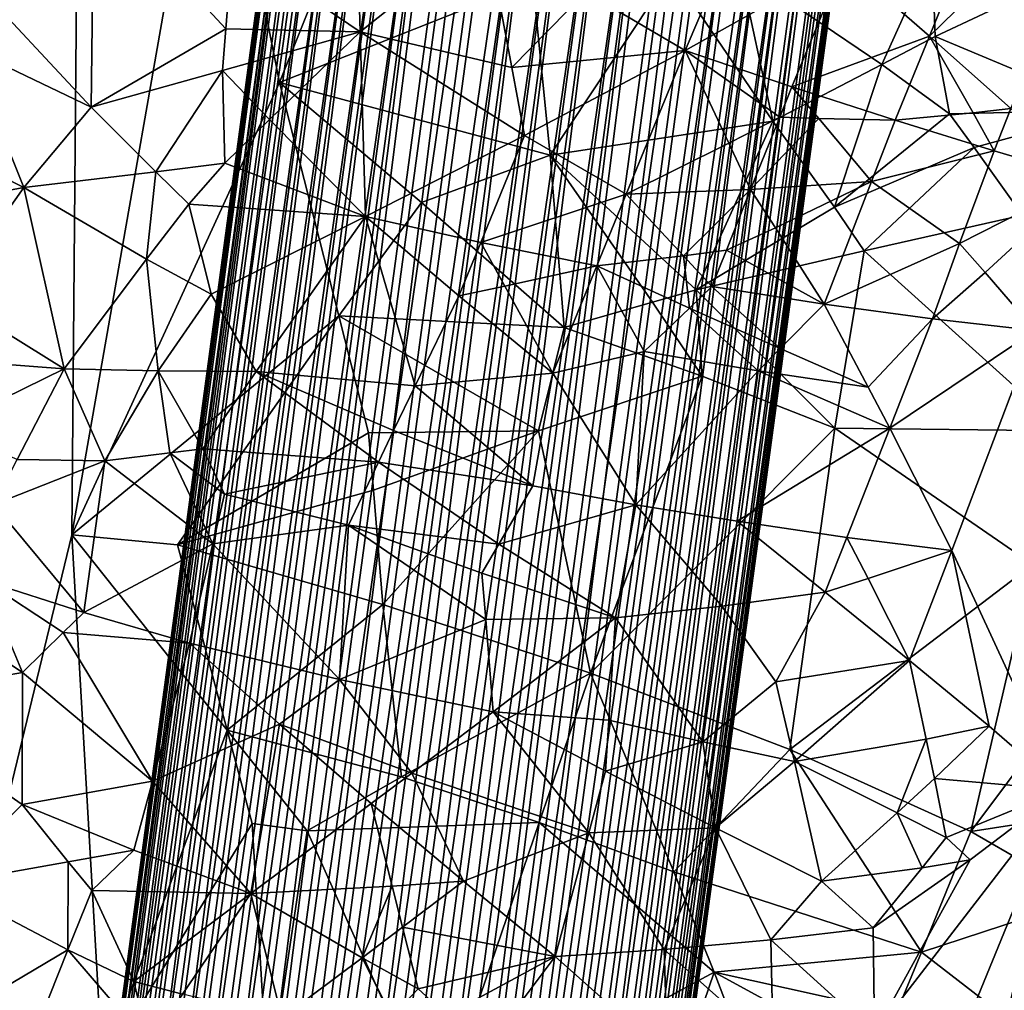
# Model space of a CAD drawing. Extents: x -293 to 293, y 0 to 819.
# Drawn here: x -158 to -138, y 310 to 330 of the extents above; entities that cross this region are included whole.
import ezdxf

# ---------------------------------------------------------------- set-up
doc = ezdxf.new("R2010")
doc.units = 0
doc.header["$MEASUREMENT"] = 0

msp = doc.modelspace()

# ---------------------------------------------------------------- linework, layer by layer
for points in [[(-171.512817, 239.831528, -400.081573), (-156.532394, 379.970886, -375.457001), (-199.436981, 5, -438.722504)], [(-172.969681, 240.772324, -398.405945), (-199.436981, 5, -438.722504), (-156.532394, 379.970886, -375.457001)], [(-172.969681, 240.772324, -398.405945), (-156.532394, 379.970886, -375.457001), (-168.010239, 289.047028, -389.618439)], [(-171.512817, 239.831528, -400.081573), (-164.801453, 287.155731, -393.128632), (-156.532394, 379.970886, -375.457001)], [(-163.957886, 332.36615, -381.164734), (-168.010239, 289.047028, -389.618439), (-156.532394, 379.970886, -375.457001)], [(-156.935333, 349.625244, -383.125641), (-156.532394, 379.970886, -375.457001), (-164.801453, 287.155731, -393.128632)], [(-147.436539, 229.466492, -375.898102), (-183.203369, 5, -422.389557), (-127.604065, 361.21936, -347.35675)], [(-148.68512, 229.539093, -374.580414), (-127.604065, 361.21936, -347.35675), (-183.203369, 5, -422.389557)], [(-148.68512, 229.539093, -374.580414), (-142.068695, 275.972168, -364.234253), (-127.604065, 361.21936, -347.35675)], [(-147.436539, 229.466492, -375.898102), (-127.604065, 361.21936, -347.35675), (-139.409195, 275.845947, -367.085419)], [(-136.719711, 313.83905, -355.787476), (-127.604065, 361.21936, -347.35675), (-142.068695, 275.972168, -364.234253)], [(-131.356567, 317.518707, -360.595154), (-139.409195, 275.845947, -367.085419), (-127.604065, 361.21936, -347.35675)], [(-149.664612, 351.974396, -367.889252), (-160.394257, 275.03183, -381.775665), (-160.049698, 275.114532, -382.457581)], [(-149.664612, 351.974396, -367.889252), (-150.009171, 351.891693, -367.207336), (-160.394257, 275.03183, -381.775665)], [(-149.664612, 351.974396, -367.889252), (-160.049698, 275.114532, -382.457581), (-159.6194, 275.176514, -383.091278)], [(-149.234314, 352.036377, -368.52298), (-159.6194, 275.176514, -383.091278), (-159.110733, 275.216705, -383.665924)], [(-149.234314, 352.036377, -368.52298), (-149.664612, 351.974396, -367.889252), (-159.6194, 275.176514, -383.091278)], [(-148.725647, 352.076569, -369.097595), (-149.234314, 352.036377, -368.52298), (-159.110733, 275.216705, -383.665924)], [(-148.725647, 352.076569, -369.097595), (-159.110733, 275.216705, -383.665924), (-158.53241, 275.234436, -384.171692)], [(-148.147308, 352.094269, -369.603363), (-148.725647, 352.076569, -369.097595), (-158.53241, 275.234436, -384.171692)], [(-148.147308, 352.094269, -369.603363), (-158.53241, 275.234436, -384.171692), (-157.894287, 275.22937, -384.599884)], [(-147.509201, 352.089233, -370.031555), (-148.147308, 352.094269, -369.603363), (-157.894287, 275.22937, -384.599884)], [(-147.509201, 352.089233, -370.031555), (-157.894287, 275.22937, -384.599884), (-157.207321, 275.20163, -384.943207)], [(-146.822235, 352.061462, -370.374908), (-147.509201, 352.089233, -370.031555), (-157.207321, 275.20163, -384.943207)], [(-146.09816, 352.011505, -370.627502), (-146.822235, 352.061462, -370.374908), (-157.207321, 275.20163, -384.943207)], [(-146.09816, 352.011505, -370.627502), (-157.207321, 275.20163, -384.943207), (-156.483261, 275.151672, -385.195801)], [(-145.34938, 351.940216, -370.785004), (-146.09816, 352.011505, -370.627502), (-156.483261, 275.151672, -385.195801)], [(-145.34938, 351.940216, -370.785004), (-156.483261, 275.151672, -385.195801), (-155.734482, 275.080353, -385.353333)], [(-145.34938, 351.940216, -370.785004), (-155.734482, 275.080353, -385.353333), (-154.973801, 274.988892, -385.413086)], [(-144.588699, 351.848755, -370.844757), (-145.34938, 351.940216, -370.785004), (-154.973801, 274.988892, -385.413086)], [(-150.2621, 351.789673, -366.488892), (-160.647186, 274.92984, -381.05719), (-160.394257, 275.03183, -381.775665)], [(-150.2621, 351.789673, -366.488892), (-150.419067, 351.670105, -365.746155), (-160.647186, 274.92984, -381.05719)], [(-150.009171, 351.891693, -367.207336), (-150.2621, 351.789673, -366.488892), (-160.394257, 275.03183, -381.775665)], [(-144.588699, 351.848755, -370.844757), (-154.973801, 274.988892, -385.413086), (-154.214233, 274.878876, -385.374054)], [(-143.829132, 351.738708, -370.805725), (-144.588699, 351.848755, -370.844757), (-154.214233, 274.878876, -385.374054)], [(-143.829132, 351.738708, -370.805725), (-154.214233, 274.878876, -385.374054), (-153.468765, 274.752136, -385.236908)], [(-143.083679, 351.612, -370.668579), (-143.829132, 351.738708, -370.805725), (-153.468765, 274.752136, -385.236908)], [(-150.477386, 351.535034, -364.991882), (-160.862488, 274.675171, -379.560211), (-160.804153, 274.810272, -380.314484)], [(-150.477386, 351.535034, -364.991882), (-150.436066, 351.386749, -364.238983), (-160.862488, 274.675171, -379.560211)], [(-150.419067, 351.670105, -365.746155), (-160.804153, 274.810272, -380.314484), (-160.647186, 274.92984, -381.05719)], [(-150.419067, 351.670105, -365.746155), (-150.477386, 351.535034, -364.991882), (-160.804153, 274.810272, -380.314484)], [(-143.083679, 351.612, -370.668579), (-153.468765, 274.752136, -385.236908), (-152.750183, 274.610901, -385.003998)], [(-142.365082, 351.470764, -370.435669), (-143.083679, 351.612, -370.668579), (-152.750183, 274.610901, -385.003998)], [(-150.436066, 351.386749, -364.238983), (-160.821167, 274.526886, -378.807281), (-160.862488, 274.675171, -379.560211)], [(-150.436066, 351.386749, -364.238983), (-150.295822, 351.227783, -363.500305), (-160.821167, 274.526886, -378.807281)], [(-141.685654, 351.317413, -370.110962), (-142.365082, 351.470764, -370.435669), (-152.750183, 274.610901, -385.003998)], [(-141.685654, 351.317413, -370.110962), (-152.750183, 274.610901, -385.003998), (-152.070755, 274.45755, -384.679291)], [(-141.057022, 351.154572, -369.700043), (-141.685654, 351.317413, -370.110962), (-152.070755, 274.45755, -384.679291)], [(-150.295822, 351.227783, -363.500305), (-160.680908, 274.36792, -378.068634), (-160.821167, 274.526886, -378.807281)], [(-150.295822, 351.227783, -363.500305), (-160.444122, 274.201019, -377.356842), (-160.680908, 274.36792, -378.068634)], [(-150.295822, 351.227783, -363.500305), (-150.059036, 351.060883, -362.788513), (-160.444122, 274.201019, -377.356842)], [(-141.057022, 351.154572, -369.700043), (-152.070755, 274.45755, -384.679291), (-151.442108, 274.294739, -384.268341)], [(-140.489914, 350.985046, -369.2099), (-141.057022, 351.154572, -369.700043), (-151.442108, 274.294739, -384.268341)], [(-150.059036, 351.060883, -362.788513), (-160.114853, 274.029022, -376.684113), (-160.444122, 274.201019, -377.356842)], [(-150.059036, 351.060883, -362.788513), (-149.729752, 350.888855, -362.115784), (-160.114853, 274.029022, -376.684113)], [(-140.489914, 350.985046, -369.2099), (-151.442108, 274.294739, -384.268341), (-150.875015, 274.125214, -383.778229)], [(-140.489914, 350.985046, -369.2099), (-150.875015, 274.125214, -383.778229), (-150.37915, 273.951874, -383.217285)], [(-139.994064, 350.811737, -368.648956), (-140.489914, 350.985046, -369.2099), (-150.37915, 273.951874, -383.217285)], [(-149.729752, 350.888855, -362.115784), (-149.313629, 350.714722, -361.493622), (-160.114853, 274.029022, -376.684113)], [(-149.313629, 350.714722, -361.493622), (-159.69873, 273.854858, -376.061951), (-160.114853, 274.029022, -376.684113)], [(-149.313629, 350.714722, -361.493622), (-148.81778, 350.541382, -360.932678), (-159.69873, 273.854858, -376.061951)], [(-139.994064, 350.811737, -368.648956), (-150.37915, 273.951874, -383.217285), (-149.963028, 273.77771, -382.595123)], [(-139.577942, 350.637573, -368.026794), (-139.994064, 350.811737, -368.648956), (-149.963028, 273.77771, -382.595123)], [(-148.81778, 350.541382, -360.932678), (-159.202866, 273.681549, -375.501007), (-159.69873, 273.854858, -376.061951)], [(-148.81778, 350.541382, -360.932678), (-148.250687, 350.371857, -360.442535), (-159.202866, 273.681549, -375.501007)], [(-139.577942, 350.637573, -368.026794), (-149.963028, 273.77771, -382.595123), (-149.633759, 273.605713, -381.922394)], [(-139.248672, 350.465576, -367.354065), (-139.577942, 350.637573, -368.026794), (-149.633759, 273.605713, -381.922394)], [(-148.250687, 350.371857, -360.442535), (-158.635773, 273.512024, -375.010864), (-159.202866, 273.681549, -375.501007)], [(-148.250687, 350.371857, -360.442535), (-147.62204, 350.209045, -360.031616), (-158.635773, 273.512024, -375.010864)], [(-139.011871, 350.298676, -366.642273), (-139.248672, 350.465576, -367.354065), (-149.633759, 273.605713, -381.922394)], [(-139.011871, 350.298676, -366.642273), (-149.633759, 273.605713, -381.922394), (-149.396973, 273.438812, -381.210602)], [(-138.871628, 350.139709, -365.903595), (-139.011871, 350.298676, -366.642273), (-149.396973, 273.438812, -381.210602)], [(-147.62204, 350.209045, -360.031616), (-158.007126, 273.349182, -374.599945), (-158.635773, 273.512024, -375.010864)], [(-147.62204, 350.209045, -360.031616), (-157.327698, 273.195831, -374.275238), (-158.007126, 273.349182, -374.599945)], [(-147.62204, 350.209045, -360.031616), (-146.942612, 350.055695, -359.706909), (-157.327698, 273.195831, -374.275238)], [(-138.871628, 350.139709, -365.903595), (-149.396973, 273.438812, -381.210602), (-149.256714, 273.279846, -380.471924)], [(-138.871628, 350.139709, -365.903595), (-149.256714, 273.279846, -380.471924), (-149.215393, 273.131561, -379.719025)], [(-138.830307, 349.991425, -365.150696), (-138.871628, 350.139709, -365.903595), (-149.215393, 273.131561, -379.719025)], [(-146.942612, 350.055695, -359.706909), (-156.609116, 273.054596, -374.042297), (-157.327698, 273.195831, -374.275238)], [(-146.942612, 350.055695, -359.706909), (-146.224014, 349.914459, -359.473999), (-156.609116, 273.054596, -374.042297)], [(-146.224014, 349.914459, -359.473999), (-145.478561, 349.78772, -359.336853), (-156.609116, 273.054596, -374.042297)], [(-138.830307, 349.991425, -365.150696), (-149.215393, 273.131561, -379.719025), (-149.273727, 272.99646, -378.964752)], [(-138.888626, 349.856323, -364.396423), (-138.830307, 349.991425, -365.150696), (-149.273727, 272.99646, -378.964752)], [(-145.478561, 349.78772, -359.336853), (-155.863663, 272.927887, -373.905151), (-156.609116, 273.054596, -374.042297)], [(-145.478561, 349.78772, -359.336853), (-144.718994, 349.677704, -359.297821), (-155.863663, 272.927887, -373.905151)], [(-138.888626, 349.856323, -364.396423), (-149.273727, 272.99646, -378.964752), (-149.430695, 272.876892, -378.222015)], [(-139.045593, 349.736755, -363.653717), (-138.888626, 349.856323, -364.396423), (-149.430695, 272.876892, -378.222015)], [(-139.298523, 349.634735, -362.935242), (-139.045593, 349.736755, -363.653717), (-149.430695, 272.876892, -378.222015)], [(-156.935333, 349.625244, -383.125641), (-164.801453, 287.155731, -393.128632), (-162.356033, 297.831573, -392.151031)], [(-156.935333, 349.625244, -383.125641), (-162.356033, 297.831573, -392.151031), (-157.196335, 319.109619, -389.998871)], [(-154.312454, 335.577209, -387.660461), (-156.935333, 349.625244, -383.125641), (-157.196335, 319.109619, -389.998871)], [(-144.718994, 349.677704, -359.297821), (-155.104095, 272.817841, -373.866119), (-155.863663, 272.927887, -373.905151)], [(-144.718994, 349.677704, -359.297821), (-143.958313, 349.586243, -359.357574), (-155.104095, 272.817841, -373.866119)], [(-143.958313, 349.586243, -359.357574), (-154.343399, 272.726379, -373.925903), (-155.104095, 272.817841, -373.866119)], [(-143.958313, 349.586243, -359.357574), (-143.209534, 349.514923, -359.515106), (-154.343399, 272.726379, -373.925903)], [(-143.209534, 349.514923, -359.515106), (-153.59462, 272.65506, -374.083405), (-154.343399, 272.726379, -373.925903)], [(-143.209534, 349.514923, -359.515106), (-152.87056, 272.605103, -374.335999), (-153.59462, 272.65506, -374.083405)], [(-143.209534, 349.514923, -359.515106), (-142.485458, 349.464966, -359.76767), (-152.87056, 272.605103, -374.335999)], [(-140.07338, 349.490082, -361.619629), (-150.458481, 272.630219, -376.187927), (-150.967148, 272.590027, -375.613281)], [(-140.582047, 349.44989, -361.044983), (-140.07338, 349.490082, -361.619629), (-150.967148, 272.590027, -375.613281)], [(-140.07338, 349.490082, -361.619629), (-150.028183, 272.6922, -376.821625), (-150.458481, 272.630219, -376.187927)], [(-139.643082, 349.552063, -362.253326), (-149.683624, 272.774902, -377.50354), (-150.028183, 272.6922, -376.821625)], [(-140.07338, 349.490082, -361.619629), (-139.643082, 349.552063, -362.253326), (-150.028183, 272.6922, -376.821625)], [(-139.298523, 349.634735, -362.935242), (-149.430695, 272.876892, -378.222015), (-149.683624, 272.774902, -377.50354)], [(-139.643082, 349.552063, -362.253326), (-139.298523, 349.634735, -362.935242), (-149.683624, 272.774902, -377.50354)], [(-142.485458, 349.464966, -359.76767), (-152.183594, 272.577362, -374.679321), (-152.87056, 272.605103, -374.335999)], [(-142.485458, 349.464966, -359.76767), (-141.798492, 349.437225, -360.111023), (-152.183594, 272.577362, -374.679321)], [(-141.798492, 349.437225, -360.111023), (-141.160385, 349.432159, -360.539215), (-152.183594, 272.577362, -374.679321)], [(-141.160385, 349.432159, -360.539215), (-151.545471, 272.572327, -375.107544), (-152.183594, 272.577362, -374.679321)], [(-140.582047, 349.44989, -361.044983), (-150.967148, 272.590027, -375.613281), (-151.545471, 272.572327, -375.107544)], [(-141.160385, 349.432159, -360.539215), (-140.582047, 349.44989, -361.044983), (-151.545471, 272.572327, -375.107544)], [(-154.312454, 335.577209, -387.660461), (-157.196335, 319.109619, -389.998871), (-152.905014, 328.462402, -389.517334)], [(-151.661224, 331.575104, -389.201782), (-154.312454, 335.577209, -387.660461), (-152.905014, 328.462402, -389.517334)], [(-141.237259, 330.967255, -348.484375), (-138.058594, 332.907288, -349.115326), (-139.469589, 329.423553, -349.489746)], [(-139.469589, 329.423553, -349.489746), (-138.058594, 332.907288, -349.115326), (-135.998093, 332.81076, -350.224426)], [(-137.785873, 327.927032, -350.684174), (-139.469589, 329.423553, -349.489746), (-135.998093, 332.81076, -350.224426)], [(-156.745255, 332.515991, -350.063812), (-156.797226, 327.955811, -350.774811), (-159.35907, 330.705811, -352.000458)], [(-154.016479, 329.575348, -349.290497), (-156.797226, 327.955811, -350.774811), (-156.745255, 332.515991, -350.063812)], [(-154.016479, 329.575348, -349.290497), (-156.745255, 332.515991, -350.063812), (-153.879364, 331.305695, -348.944061)], [(-146.570297, 330.336487, -347.873688), (-143.244675, 332.11441, -347.75412), (-144.519043, 329.12323, -348.286255)], [(-143.244675, 332.11441, -347.75412), (-141.237259, 330.967255, -348.484375), (-144.519043, 329.12323, -348.286255)], [(-151.661224, 331.575104, -389.201782), (-152.905014, 328.462402, -389.517334), (-147.665741, 330.544647, -389.755066)], [(-151.293442, 331.424805, -348.156464), (-148.630997, 331.594879, -347.692322), (-151.237228, 329.513367, -348.506775)], [(-151.237228, 329.513367, -348.506775), (-148.630997, 331.594879, -347.692322), (-148.101028, 328.775116, -348.242218)], [(-146.570297, 330.336487, -347.873688), (-148.101028, 328.775116, -348.242218), (-148.630997, 331.594879, -347.692322)], [(-151.293442, 331.424805, -348.156464), (-151.237228, 329.513367, -348.506775), (-153.879364, 331.305695, -348.944061)], [(-154.016479, 329.575348, -349.290497), (-153.879364, 331.305695, -348.944061), (-151.237228, 329.513367, -348.506775)], [(-142.316467, 328.376282, -348.865387), (-144.519043, 329.12323, -348.286255), (-141.237259, 330.967255, -348.484375)], [(-139.414597, 331.142365, -387.92218), (-143.389343, 330.826813, -389.238403), (-140.452301, 328.837769, -388.586548)], [(-142.316467, 328.376282, -348.865387), (-141.237259, 330.967255, -348.484375), (-139.469589, 329.423553, -349.489746)], [(-139.414597, 331.142365, -387.92218), (-140.452301, 328.837769, -388.586548), (-139.351944, 329.413147, -388.063934)], [(-136.353516, 330.824066, -386.309021), (-139.414597, 331.142365, -387.92218), (-139.351944, 329.413147, -388.063934)], [(-143.389343, 330.826813, -389.238403), (-144.80397, 330.749207, -389.505127), (-142.706467, 327.663666, -389.47049)], [(-140.452301, 328.837769, -388.586548), (-143.389343, 330.826813, -389.238403), (-142.706467, 327.663666, -389.47049)], [(-136.353516, 330.824066, -386.309021), (-139.351944, 329.413147, -388.063934), (-135.711365, 327.892822, -386.044037)], [(-159.35907, 330.705811, -352.000458), (-156.797226, 327.955811, -350.774811), (-159.351852, 329.169861, -352.18869)], [(-144.80397, 330.749207, -389.505127), (-147.665741, 330.544647, -389.755066), (-147.307068, 326.961212, -390.306091)], [(-144.80397, 330.749207, -389.505127), (-147.307068, 326.961212, -390.306091), (-142.706467, 327.663666, -389.47049)], [(-147.665741, 330.544647, -389.755066), (-152.905014, 328.462402, -389.517334), (-147.307068, 326.961212, -390.306091)], [(-146.570297, 330.336487, -347.873688), (-144.519043, 329.12323, -348.286255), (-148.101028, 328.775116, -348.242218)], [(-154.016479, 329.575348, -349.290497), (-154.085144, 328.710236, -349.463898), (-156.797226, 327.955811, -350.774811)], [(-154.016479, 329.575348, -349.290497), (-151.237228, 329.513367, -348.506775), (-154.085144, 328.710236, -349.463898)], [(-154.085144, 328.710236, -349.463898), (-151.237228, 329.513367, -348.506775), (-153.112976, 327.695038, -349.322418)], [(-153.112976, 327.695038, -349.322418), (-151.237228, 329.513367, -348.506775), (-151.126816, 325.693451, -349.221405)], [(-151.237228, 329.513367, -348.506775), (-147.837753, 327.368225, -348.531647), (-151.126816, 325.693451, -349.221405)], [(-151.237228, 329.513367, -348.506775), (-148.101028, 328.775116, -348.242218), (-147.837753, 327.368225, -348.531647)], [(-142.316467, 328.376282, -348.865387), (-139.469589, 329.423553, -349.489746), (-140.178085, 327.685303, -349.693848)], [(-139.351944, 329.413147, -388.063934), (-140.452301, 328.837769, -388.586548), (-139.05687, 327.818024, -388.0755)], [(-138.569183, 327.838501, -350.322235), (-140.178085, 327.685303, -349.693848), (-139.469589, 329.423553, -349.489746)], [(-138.569183, 327.838501, -350.322235), (-139.469589, 329.423553, -349.489746), (-137.785873, 327.927032, -350.684174)], [(-139.351944, 329.413147, -388.063934), (-139.05687, 327.818024, -388.0755), (-135.711365, 327.892822, -386.044037)], [(-160.627792, 327.522583, -353.380524), (-159.351852, 329.169861, -352.18869), (-158.18959, 326.293152, -351.802399)], [(-159.351852, 329.169861, -352.18869), (-156.797226, 327.955811, -350.774811), (-158.18959, 326.293152, -351.802399)], [(-148.101028, 328.775116, -348.242218), (-144.519043, 329.12323, -348.286255), (-147.837753, 327.368225, -348.531647)], [(-147.837753, 327.368225, -348.531647), (-144.519043, 329.12323, -348.286255), (-145.738327, 326.156494, -348.854065)], [(-143.615875, 327.206268, -348.882263), (-145.738327, 326.156494, -348.854065), (-144.519043, 329.12323, -348.286255)], [(-143.615875, 327.206268, -348.882263), (-144.519043, 329.12323, -348.286255), (-142.563599, 327.745514, -348.965851)], [(-142.316467, 328.376282, -348.865387), (-142.563599, 327.745514, -348.965851), (-144.519043, 329.12323, -348.286255)], [(-140.452301, 328.837769, -388.586548), (-142.706467, 327.663666, -389.47049), (-141.435226, 325.882477, -389.274597)], [(-139.05687, 327.818024, -388.0755), (-140.452301, 328.837769, -388.586548), (-141.435226, 325.882477, -389.274597)], [(-154.085144, 328.710236, -349.463898), (-155.46402, 326.613983, -350.356659), (-156.797226, 327.955811, -350.774811)], [(-154.085144, 328.710236, -349.463898), (-154.03389, 326.792542, -349.777557), (-155.46402, 326.613983, -350.356659)], [(-154.085144, 328.710236, -349.463898), (-153.112976, 327.695038, -349.322418), (-154.03389, 326.792542, -349.777557)], [(-151.678284, 323.641907, -390.651154), (-152.905014, 328.462402, -389.517334), (-157.196335, 319.109619, -389.998871)], [(-149.971786, 325.979126, -390.430298), (-152.905014, 328.462402, -389.517334), (-151.678284, 323.641907, -390.651154)], [(-149.971786, 325.979126, -390.430298), (-147.307068, 326.961212, -390.306091), (-152.905014, 328.462402, -389.517334)], [(-142.316467, 328.376282, -348.865387), (-141.759323, 327.718262, -349.177155), (-142.563599, 327.745514, -348.965851)], [(-142.316467, 328.376282, -348.865387), (-140.178085, 327.685303, -349.693848), (-141.759323, 327.718262, -349.177155)], [(-155.46402, 326.613983, -350.356659), (-158.18959, 326.293152, -351.802399), (-156.797226, 327.955811, -350.774811)], [(-138.569183, 327.838501, -350.322235), (-137.785873, 327.927032, -350.684174), (-138.131958, 327.052216, -350.762085)], [(-137.785873, 327.927032, -350.684174), (-136.204956, 326.478271, -352.057343), (-138.131958, 327.052216, -350.762085)], [(-143.615875, 327.206268, -348.882263), (-142.563599, 327.745514, -348.965851), (-143.170685, 326.253174, -349.204132)], [(-142.563599, 327.745514, -348.965851), (-141.759323, 327.718262, -349.177155), (-143.170685, 326.253174, -349.204132)], [(-141.759323, 327.718262, -349.177155), (-140.666046, 326.416504, -349.860901), (-143.170685, 326.253174, -349.204132)], [(-141.759323, 327.718262, -349.177155), (-140.178085, 327.685303, -349.693848), (-140.666046, 326.416504, -349.860901)], [(-139.05687, 327.818024, -388.0755), (-141.435226, 325.882477, -389.274597), (-138.54245, 327.119934, -387.876556)], [(-138.569183, 327.838501, -350.322235), (-138.131958, 327.052216, -350.762085), (-140.178085, 327.685303, -349.693848)], [(-139.05687, 327.818024, -388.0755), (-138.54245, 327.119934, -387.876556), (-135.711365, 327.892822, -386.044037)], [(-138.54245, 327.119934, -387.876556), (-137.548706, 325.717621, -387.421326), (-135.711365, 327.892822, -386.044037)], [(-160.627792, 327.522583, -353.380524), (-158.18959, 326.293152, -351.802399), (-160.770096, 325.813141, -353.695282)], [(-153.112976, 327.695038, -349.322418), (-151.126816, 325.693451, -349.221405), (-154.03389, 326.792542, -349.777557)], [(-142.706467, 327.663666, -389.47049), (-147.307068, 326.961212, -390.306091), (-144.293915, 324.179718, -390.302307)], [(-141.435226, 325.882477, -389.274597), (-142.706467, 327.663666, -389.47049), (-144.293915, 324.179718, -390.302307)], [(-138.131958, 327.052216, -350.762085), (-140.666046, 326.416504, -349.860901), (-140.178085, 327.685303, -349.693848)], [(-148.744019, 325.158295, -349.042999), (-151.126816, 325.693451, -349.221405), (-147.837753, 327.368225, -348.531647)], [(-148.744019, 325.158295, -349.042999), (-147.837753, 327.368225, -348.531647), (-145.738327, 326.156494, -348.854065)], [(-143.615875, 327.206268, -348.882263), (-143.170685, 326.253174, -349.204132), (-145.738327, 326.156494, -348.854065)], [(-138.54245, 327.119934, -387.876556), (-141.435226, 325.882477, -389.274597), (-140.816879, 324.986298, -389.134766)], [(-138.54245, 327.119934, -387.876556), (-140.816879, 324.986298, -389.134766), (-137.548706, 325.717621, -387.421326)], [(-149.971786, 325.979126, -390.430298), (-147.021027, 323.395416, -390.825989), (-147.307068, 326.961212, -390.306091)], [(-145.197937, 323.92453, -390.513458), (-147.307068, 326.961212, -390.306091), (-147.021027, 323.395416, -390.825989)], [(-144.293915, 324.179718, -390.302307), (-147.307068, 326.961212, -390.306091), (-145.197937, 323.92453, -390.513458)], [(-138.131958, 327.052216, -350.762085), (-138.848907, 325.137604, -350.963257), (-140.666046, 326.416504, -349.860901)], [(-138.131958, 327.052216, -350.762085), (-136.204956, 326.478271, -352.057343), (-138.848907, 325.137604, -350.963257)], [(-155.46402, 326.613983, -350.356659), (-154.03389, 326.792542, -349.777557), (-154.779968, 325.949127, -350.192047)], [(-154.03389, 326.792542, -349.777557), (-151.126816, 325.693451, -349.221405), (-154.779968, 325.949127, -350.192047)], [(-155.46402, 326.613983, -350.356659), (-155.652679, 324.81012, -350.732239), (-158.18959, 326.293152, -351.802399)], [(-155.46402, 326.613983, -350.356659), (-154.779968, 325.949127, -350.192047), (-155.652679, 324.81012, -350.732239)], [(-160.770096, 325.813141, -353.695282), (-158.18959, 326.293152, -351.802399), (-159.777451, 324.044647, -353.150787)], [(-158.18959, 326.293152, -351.802399), (-157.356232, 322.540894, -351.888916), (-159.777451, 324.044647, -353.150787)], [(-155.652679, 324.81012, -350.732239), (-157.356232, 322.540894, -351.888916), (-158.18959, 326.293152, -351.802399)], [(-143.170685, 326.253174, -349.204132), (-140.666046, 326.416504, -349.860901), (-142.655441, 325.458405, -349.520874)], [(-142.655441, 325.458405, -349.520874), (-140.666046, 326.416504, -349.860901), (-141.643494, 323.881927, -350.210022)], [(-140.666046, 326.416504, -349.860901), (-138.848907, 325.137604, -350.963257), (-141.643494, 323.881927, -350.210022)], [(-138.848907, 325.137604, -350.963257), (-136.204956, 326.478271, -352.057343), (-138.315826, 324.532745, -351.404205)], [(-138.315826, 324.532745, -351.404205), (-136.204956, 326.478271, -352.057343), (-137.285126, 323.338959, -352.345032)], [(-148.744019, 325.158295, -349.042999), (-145.738327, 326.156494, -348.854065), (-146.346451, 324.675171, -349.14978)], [(-144.554169, 324.879852, -349.289978), (-146.346451, 324.675171, -349.14978), (-145.738327, 326.156494, -348.854065)], [(-143.170685, 326.253174, -349.204132), (-144.554169, 324.879852, -349.289978), (-145.738327, 326.156494, -348.854065)], [(-143.170685, 326.253174, -349.204132), (-143.664871, 324.993561, -349.415222), (-144.554169, 324.879852, -349.289978)], [(-143.170685, 326.253174, -349.204132), (-142.655441, 325.458405, -349.520874), (-143.664871, 324.993561, -349.415222)], [(-154.779968, 325.949127, -350.192047), (-154.320663, 324.088318, -350.346619), (-155.652679, 324.81012, -350.732239)], [(-154.779968, 325.949127, -350.192047), (-151.126816, 325.693451, -349.221405), (-154.320663, 324.088318, -350.346619)], [(-149.971786, 325.979126, -390.430298), (-151.678284, 323.641907, -390.651154), (-147.021027, 323.395416, -390.825989)], [(-141.435226, 325.882477, -389.274597), (-144.293915, 324.179718, -390.302307), (-140.816879, 324.986298, -389.134766)], [(-154.320663, 324.088318, -350.346619), (-151.126816, 325.693451, -349.221405), (-153.386398, 322.485107, -350.344269)], [(-150.099823, 322.194183, -349.772034), (-153.386398, 322.485107, -350.344269), (-151.126816, 325.693451, -349.221405)], [(-150.099823, 322.194183, -349.772034), (-151.126816, 325.693451, -349.221405), (-149.195374, 324.054291, -349.305145)], [(-148.744019, 325.158295, -349.042999), (-149.195374, 324.054291, -349.305145), (-151.126816, 325.693451, -349.221405)], [(-140.816879, 324.986298, -389.134766), (-136.694412, 321.260071, -387.127777), (-137.548706, 325.717621, -387.421326)], [(-143.664871, 324.993561, -349.415222), (-142.655441, 325.458405, -349.520874), (-141.643494, 323.881927, -350.210022)], [(-148.744019, 325.158295, -349.042999), (-148.246994, 324.253845, -349.213379), (-149.195374, 324.054291, -349.305145)], [(-148.744019, 325.158295, -349.042999), (-146.346451, 324.675171, -349.14978), (-148.246994, 324.253845, -349.213379)], [(-138.848907, 325.137604, -350.963257), (-139.405136, 323.578125, -351.14917), (-141.643494, 323.881927, -350.210022)], [(-138.848907, 325.137604, -350.963257), (-138.315826, 324.532745, -351.404205), (-139.405136, 323.578125, -351.14917)], [(-144.554169, 324.879852, -349.289978), (-144.432892, 323.796906, -349.56955), (-146.346451, 324.675171, -349.14978)], [(-144.554169, 324.879852, -349.289978), (-143.664871, 324.993561, -349.415222), (-143.968307, 324.248535, -349.540497)], [(-144.554169, 324.879852, -349.289978), (-143.968307, 324.248535, -349.540497), (-144.432892, 323.796906, -349.56955)], [(-140.816879, 324.986298, -389.134766), (-144.293915, 324.179718, -390.302307), (-141.422623, 321.315338, -389.760193)], [(-143.664871, 324.993561, -349.415222), (-141.643494, 323.881927, -350.210022), (-143.968307, 324.248535, -349.540497)], [(-140.816879, 324.986298, -389.134766), (-141.422623, 321.315338, -389.760193), (-136.694412, 321.260071, -387.127777)], [(-155.410751, 322.499481, -351.017181), (-157.356232, 322.540894, -351.888916), (-155.652679, 324.81012, -350.732239)], [(-155.410751, 322.499481, -351.017181), (-155.652679, 324.81012, -350.732239), (-154.320663, 324.088318, -350.346619)], [(-148.246994, 324.253845, -349.213379), (-146.346451, 324.675171, -349.14978), (-147.256317, 322.455658, -349.608002)], [(-146.346451, 324.675171, -349.14978), (-145.364136, 322.898346, -349.651062), (-147.256317, 322.455658, -349.608002)], [(-144.432892, 323.796906, -349.56955), (-145.364136, 322.898346, -349.651062), (-146.346451, 324.675171, -349.14978)], [(-138.315826, 324.532745, -351.404205), (-137.285126, 323.338959, -352.345032), (-139.405136, 323.578125, -351.14917)], [(-149.195374, 324.054291, -349.305145), (-148.246994, 324.253845, -349.213379), (-147.256317, 322.455658, -349.608002)], [(-143.968307, 324.248535, -349.540497), (-142.555466, 322.960297, -350.183441), (-144.432892, 323.796906, -349.56955)], [(-143.968307, 324.248535, -349.540497), (-141.643494, 323.881927, -350.210022), (-142.555466, 322.960297, -350.183441)], [(-160.169128, 322.756012, -353.598175), (-159.777451, 324.044647, -353.150787), (-157.356232, 322.540894, -351.888916)], [(-155.410751, 322.499481, -351.017181), (-154.320663, 324.088318, -350.346619), (-153.386398, 322.485107, -350.344269)], [(-150.099823, 322.194183, -349.772034), (-149.195374, 324.054291, -349.305145), (-147.256317, 322.455658, -349.608002)], [(-144.293915, 324.179718, -390.302307), (-145.197937, 323.92453, -390.513458), (-144.168137, 322.388245, -390.5047)], [(-144.293915, 324.179718, -390.302307), (-144.168137, 322.388245, -390.5047), (-141.422623, 321.315338, -389.760193)], [(-145.197937, 323.92453, -390.513458), (-147.021027, 323.395416, -390.825989), (-144.168137, 322.388245, -390.5047)], [(-142.555466, 322.960297, -350.183441), (-141.643494, 323.881927, -350.210022), (-140.733398, 322.166992, -350.986298)], [(-139.405136, 323.578125, -351.14917), (-140.733398, 322.166992, -350.986298), (-141.643494, 323.881927, -350.210022)], [(-151.678284, 323.641907, -390.651154), (-157.196335, 319.109619, -389.998871), (-155.01619, 318.905579, -390.820007)], [(-151.678284, 323.641907, -390.651154), (-155.01619, 318.905579, -390.820007), (-151.064011, 321.21936, -391.153931)], [(-147.554321, 321.259216, -391.188232), (-147.021027, 323.395416, -390.825989), (-151.678284, 323.641907, -390.651154)], [(-147.554321, 321.259216, -391.188232), (-151.678284, 323.641907, -390.651154), (-151.064011, 321.21936, -391.153931)], [(-144.432892, 323.796906, -349.56955), (-143.013794, 322.501953, -350.181641), (-145.364136, 322.898346, -349.651062)], [(-144.432892, 323.796906, -349.56955), (-142.555466, 322.960297, -350.183441), (-143.013794, 322.501953, -350.181641)], [(-139.405136, 323.578125, -351.14917), (-140.289688, 321.315643, -351.398743), (-140.733398, 322.166992, -350.986298)], [(-139.405136, 323.578125, -351.14917), (-137.285126, 323.338959, -352.345032), (-140.289688, 321.315643, -351.398743)], [(-147.554321, 321.259216, -391.188232), (-144.168137, 322.388245, -390.5047), (-147.021027, 323.395416, -390.825989)], [(-140.289688, 321.315643, -351.398743), (-137.285126, 323.338959, -352.345032), (-139.009598, 318.786316, -352.730042)], [(-139.009598, 318.786316, -352.730042), (-137.285126, 323.338959, -352.345032), (-136.719711, 313.83905, -355.787476)], [(-145.54158, 319.732849, -350.377716), (-147.256317, 322.455658, -349.608002), (-145.364136, 322.898346, -349.651062)], [(-143.013794, 322.501953, -350.181641), (-145.54158, 319.732849, -350.377716), (-145.364136, 322.898346, -349.651062)], [(-142.555466, 322.960297, -350.183441), (-140.733398, 322.166992, -350.986298), (-143.013794, 322.501953, -350.181641)], [(-160.169128, 322.756012, -353.598175), (-157.356232, 322.540894, -351.888916), (-159.858597, 321.317749, -353.562561)], [(-159.858597, 321.317749, -353.562561), (-157.356232, 322.540894, -351.888916), (-158.330063, 320.67099, -352.694366)], [(-158.330063, 320.67099, -352.694366), (-157.356232, 322.540894, -351.888916), (-156.513748, 320.642792, -351.78363)], [(-155.410751, 322.499481, -351.017181), (-156.513748, 320.642792, -351.78363), (-157.356232, 322.540894, -351.888916)], [(-155.410751, 322.499481, -351.017181), (-155.175858, 320.804047, -351.21582), (-156.513748, 320.642792, -351.78363)], [(-155.410751, 322.499481, -351.017181), (-154.493942, 320.88916, -350.964996), (-155.175858, 320.804047, -351.21582)], [(-155.410751, 322.499481, -351.017181), (-153.386398, 322.485107, -350.344269), (-154.493942, 320.88916, -350.964996)], [(-150.861618, 320.613495, -350.184662), (-154.493942, 320.88916, -350.964996), (-153.386398, 322.485107, -350.344269)], [(-150.549988, 321.265289, -350.01297), (-150.861618, 320.613495, -350.184662), (-153.386398, 322.485107, -350.344269)], [(-150.099823, 322.194183, -349.772034), (-150.549988, 321.265289, -350.01297), (-153.386398, 322.485107, -350.344269)], [(-150.099823, 322.194183, -349.772034), (-147.256317, 322.455658, -349.608002), (-147.668015, 320.121735, -350.116486)], [(-145.54158, 319.732849, -350.377716), (-147.668015, 320.121735, -350.116486), (-147.256317, 322.455658, -349.608002)], [(-143.013794, 322.501953, -350.181641), (-143.447174, 319.390808, -350.863159), (-145.54158, 319.732849, -350.377716)], [(-143.013794, 322.501953, -350.181641), (-140.289688, 321.315643, -351.398743), (-143.447174, 319.390808, -350.863159)], [(-143.013794, 322.501953, -350.181641), (-140.733398, 322.166992, -350.986298), (-140.289688, 321.315643, -351.398743)], [(-147.554321, 321.259216, -391.188232), (-146.479797, 316.252289, -391.782959), (-144.168137, 322.388245, -390.5047)], [(-144.168137, 322.388245, -390.5047), (-146.479797, 316.252289, -391.782959), (-141.422623, 321.315338, -389.760193)], [(-150.099823, 322.194183, -349.772034), (-147.668015, 320.121735, -350.116486), (-150.549988, 321.265289, -350.01297)], [(-151.064011, 321.21936, -391.153931), (-155.01619, 318.905579, -390.820007), (-150.965561, 320.037872, -391.366974)], [(-147.554321, 321.259216, -391.188232), (-151.064011, 321.21936, -391.153931), (-150.965561, 320.037872, -391.366974)], [(-147.554321, 321.259216, -391.188232), (-150.965561, 320.037872, -391.366974), (-150.77037, 317.67334, -391.783539)], [(-150.549988, 321.265289, -350.01297), (-147.668015, 320.121735, -350.116486), (-150.861618, 320.613495, -350.184662)], [(-147.554321, 321.259216, -391.188232), (-150.77037, 317.67334, -391.783539), (-146.479797, 316.252289, -391.782959)], [(-141.422623, 321.315338, -389.760193), (-146.479797, 316.252289, -391.782959), (-142.359329, 314.673309, -390.827972)], [(-141.177307, 319.056854, -351.66568), (-143.447174, 319.390808, -350.863159), (-140.289688, 321.315643, -351.398743)], [(-137.334305, 318.499084, -387.747437), (-141.422623, 321.315338, -389.760193), (-142.359329, 314.673309, -390.827972)], [(-136.694412, 321.260071, -387.127777), (-141.422623, 321.315338, -389.760193), (-137.334305, 318.499084, -387.747437)], [(-141.177307, 319.056854, -351.66568), (-140.289688, 321.315643, -351.398743), (-139.009598, 318.786316, -352.730042)], [(-155.175858, 320.804047, -351.21582), (-154.286942, 318.925873, -351.248718), (-156.513748, 320.642792, -351.78363)], [(-155.175858, 320.804047, -351.21582), (-154.493942, 320.88916, -350.964996), (-154.045914, 319.951691, -350.992401)], [(-155.175858, 320.804047, -351.21582), (-154.045914, 319.951691, -350.992401), (-154.286942, 318.925873, -351.248718)], [(-150.861618, 320.613495, -350.184662), (-154.045914, 319.951691, -350.992401), (-154.493942, 320.88916, -350.964996)], [(-158.330063, 320.67099, -352.694366), (-156.513748, 320.642792, -351.78363), (-158.809372, 319.736969, -353.1073)], [(-158.809372, 319.736969, -353.1073), (-156.513748, 320.642792, -351.78363), (-156.949432, 317.504028, -352.483704)], [(-156.949432, 317.504028, -352.483704), (-156.513748, 320.642792, -351.78363), (-154.286942, 318.925873, -351.248718)], [(-150.861618, 320.613495, -350.184662), (-151.482651, 319.310974, -350.535156), (-154.045914, 319.951691, -350.992401)], [(-150.861618, 320.613495, -350.184662), (-148.370056, 318.917694, -350.373108), (-151.482651, 319.310974, -350.535156)], [(-150.861618, 320.613495, -350.184662), (-147.668015, 320.121735, -350.116486), (-148.370056, 318.917694, -350.373108)], [(-150.965561, 320.037872, -391.366974), (-155.01619, 318.905579, -390.820007), (-150.77037, 317.67334, -391.783539)], [(-148.370056, 318.917694, -350.373108), (-147.668015, 320.121735, -350.116486), (-145.54158, 319.732849, -350.377716)], [(-154.045914, 319.951691, -350.992401), (-151.482651, 319.310974, -350.535156), (-154.286942, 318.925873, -351.248718)], [(-158.809372, 319.736969, -353.1073), (-156.949432, 317.504028, -352.483704), (-159.021149, 318.166809, -353.457642)], [(-148.370056, 318.917694, -350.373108), (-145.54158, 319.732849, -350.377716), (-145.95903, 317.397827, -350.876373)], [(-143.764221, 317.638519, -351.228973), (-145.95903, 317.397827, -350.876373), (-145.54158, 319.732849, -350.377716)], [(-143.764221, 317.638519, -351.228973), (-145.54158, 319.732849, -350.377716), (-143.447174, 319.390808, -350.863159)], [(-143.764221, 317.638519, -351.228973), (-143.447174, 319.390808, -350.863159), (-141.622116, 317.928833, -351.805664)], [(-141.177307, 319.056854, -351.66568), (-141.622116, 317.928833, -351.805664), (-143.447174, 319.390808, -350.863159)], [(-154.286942, 318.925873, -351.248718), (-151.482651, 319.310974, -350.535156), (-151.663071, 316.120911, -351.196533)], [(-148.642929, 317.361877, -350.713959), (-151.663071, 316.120911, -351.196533), (-151.482651, 319.310974, -350.535156)], [(-148.720398, 318.316589, -350.506561), (-148.642929, 317.361877, -350.713959), (-151.482651, 319.310974, -350.535156)], [(-148.370056, 318.917694, -350.373108), (-148.720398, 318.316589, -350.506561), (-151.482651, 319.310974, -350.535156)], [(-156.567871, 308.111328, -392.50824), (-157.196335, 319.109619, -389.998871), (-162.356033, 297.831573, -392.151031)], [(-153.987411, 315.071106, -391.817596), (-155.01619, 318.905579, -390.820007), (-157.196335, 319.109619, -389.998871)], [(-153.987411, 315.071106, -391.817596), (-157.196335, 319.109619, -389.998871), (-156.567871, 308.111328, -392.50824)], [(-141.177307, 319.056854, -351.66568), (-140.736206, 318.205719, -352.077393), (-141.622116, 317.928833, -351.805664)], [(-141.177307, 319.056854, -351.66568), (-139.009598, 318.786316, -352.730042), (-140.736206, 318.205719, -352.077393)], [(-156.949432, 317.504028, -352.483704), (-154.286942, 318.925873, -351.248718), (-154.767532, 316.874329, -351.762878)], [(-150.77037, 317.67334, -391.783539), (-155.01619, 318.905579, -390.820007), (-153.987411, 315.071106, -391.817596)], [(-154.286942, 318.925873, -351.248718), (-151.663071, 316.120911, -351.196533), (-154.767532, 316.874329, -351.762878)], [(-148.370056, 318.917694, -350.373108), (-145.95903, 317.397827, -350.876373), (-148.720398, 318.316589, -350.506561)], [(-140.736206, 318.205719, -352.077393), (-139.009598, 318.786316, -352.730042), (-139.879013, 316.515778, -352.947845)], [(-138.238419, 315.152435, -354.279266), (-139.879013, 316.515778, -352.947845), (-139.009598, 318.786316, -352.730042)], [(-138.238419, 315.152435, -354.279266), (-139.009598, 318.786316, -352.730042), (-136.719711, 313.83905, -355.787476)], [(-137.334305, 318.499084, -387.747437), (-142.359329, 314.673309, -390.827972), (-138.615097, 312.974945, -388.974731)], [(-135.558563, 317.054352, -386.356689), (-137.334305, 318.499084, -387.747437), (-138.615097, 312.974945, -388.974731)], [(-159.021149, 318.166809, -353.457642), (-158.215576, 316.261902, -353.29007), (-159.821991, 317.347015, -354.069763)], [(-157.375412, 317.089203, -352.745514), (-158.215576, 316.261902, -353.29007), (-159.021149, 318.166809, -353.457642)], [(-156.949432, 317.504028, -352.483704), (-157.375412, 317.089203, -352.745514), (-159.021149, 318.166809, -353.457642)], [(-148.720398, 318.316589, -350.506561), (-145.95903, 317.397827, -350.876373), (-148.642929, 317.361877, -350.713959)], [(-141.622116, 317.928833, -351.805664), (-140.736206, 318.205719, -352.077393), (-139.879013, 316.515778, -352.947845)], [(-143.764221, 317.638519, -351.228973), (-141.622116, 317.928833, -351.805664), (-142.647766, 316.073395, -351.949371)], [(-141.622116, 317.928833, -351.805664), (-139.879013, 316.515778, -352.947845), (-142.647766, 316.073395, -351.949371)], [(-150.77037, 317.67334, -391.783539), (-153.987411, 315.071106, -391.817596), (-150.386551, 314.110291, -392.388489)], [(-150.77037, 317.67334, -391.783539), (-150.386551, 314.110291, -392.388489), (-146.479797, 316.252289, -391.782959)], [(-143.764221, 317.638519, -351.228973), (-144.15416, 314.830139, -351.844421), (-145.95903, 317.397827, -350.876373)], [(-143.764221, 317.638519, -351.228973), (-142.647766, 316.073395, -351.949371), (-144.15416, 314.830139, -351.844421)], [(-159.821991, 317.347015, -354.069763), (-158.215576, 316.261902, -353.29007), (-161.365143, 315.714081, -355.370758)], [(-156.949432, 317.504028, -352.483704), (-154.767532, 316.874329, -351.762878), (-157.375412, 317.089203, -352.745514)], [(-148.642929, 317.361877, -350.713959), (-148.489624, 315.453827, -351.134766), (-151.663071, 316.120911, -351.196533)], [(-148.642929, 317.361877, -350.713959), (-145.95903, 317.397827, -350.876373), (-148.489624, 315.453827, -351.134766)], [(-146.096115, 315.281647, -351.360779), (-148.489624, 315.453827, -351.134766), (-145.95903, 317.397827, -350.876373)], [(-144.15416, 314.830139, -351.844421), (-146.096115, 315.281647, -351.360779), (-145.95903, 317.397827, -350.876373)], [(-131.356567, 317.518707, -360.595154), (-133.756561, 295.749359, -367.268127), (-139.409195, 275.845947, -367.085419)], [(-157.375412, 317.089203, -352.745514), (-155.533661, 314.020721, -352.515137), (-158.215576, 316.261902, -353.29007)], [(-157.375412, 317.089203, -352.745514), (-154.767532, 316.874329, -351.762878), (-155.533661, 314.020721, -352.515137)], [(-135.558563, 317.054352, -386.356689), (-138.615097, 312.974945, -388.974731), (-134.207764, 313.662231, -384.956421)], [(-155.533661, 314.020721, -352.515137), (-154.767532, 316.874329, -351.762878), (-152.906647, 315.196777, -351.593628)], [(-152.906647, 315.196777, -351.593628), (-154.767532, 316.874329, -351.762878), (-151.663071, 316.120911, -351.196533)], [(-142.647766, 316.073395, -351.949371), (-139.879013, 316.515778, -352.947845), (-142.261719, 314.421936, -352.521118)], [(-139.534729, 314.88559, -353.60199), (-142.261719, 314.421936, -352.521118), (-139.879013, 316.515778, -352.947845)], [(-139.534729, 314.88559, -353.60199), (-139.879013, 316.515778, -352.947845), (-138.238419, 315.152435, -354.279266)], [(-158.215576, 316.261902, -353.29007), (-158.228577, 313.535828, -353.714661), (-161.365143, 315.714081, -355.370758)], [(-155.533661, 314.020721, -352.515137), (-158.228577, 313.535828, -353.714661), (-158.215576, 316.261902, -353.29007)], [(-152.906647, 315.196777, -351.593628), (-151.663071, 316.120911, -351.196533), (-150.173447, 314.183289, -351.443542)], [(-151.663071, 316.120911, -351.196533), (-148.489624, 315.453827, -351.134766), (-150.173447, 314.183289, -351.443542)], [(-147.53775, 313.161469, -392.372162), (-146.479797, 316.252289, -391.782959), (-150.386551, 314.110291, -392.388489)], [(-147.53775, 313.161469, -392.372162), (-144.751068, 312.140472, -391.930817), (-146.479797, 316.252289, -391.782959)], [(-142.359329, 314.673309, -390.827972), (-146.479797, 316.252289, -391.782959), (-144.751068, 312.140472, -391.930817)], [(-144.15416, 314.830139, -351.844421), (-142.647766, 316.073395, -351.949371), (-142.261719, 314.421936, -352.521118)], [(-158.228577, 313.535828, -353.714661), (-159.867142, 311.886017, -354.858765), (-161.365143, 315.714081, -355.370758)], [(-146.513184, 312.946503, -351.859192), (-150.173447, 314.183289, -351.443542), (-148.489624, 315.453827, -351.134766)], [(-146.16507, 314.223694, -351.603363), (-146.513184, 312.946503, -351.859192), (-148.489624, 315.453827, -351.134766)], [(-146.096115, 315.281647, -351.360779), (-146.16507, 314.223694, -351.603363), (-148.489624, 315.453827, -351.134766)], [(-155.533661, 314.020721, -352.515137), (-152.906647, 315.196777, -351.593628), (-153.496902, 311.697723, -352.385712)], [(-152.906647, 315.196777, -351.593628), (-151.011353, 313.555176, -351.638733), (-153.496902, 311.697723, -352.385712)], [(-152.906647, 315.196777, -351.593628), (-150.173447, 314.183289, -351.443542), (-151.011353, 313.555176, -351.638733)], [(-144.15416, 314.830139, -351.844421), (-146.16507, 314.223694, -351.603363), (-146.096115, 315.281647, -351.360779)], [(-139.534729, 314.88559, -353.60199), (-138.238419, 315.152435, -354.279266), (-139.367249, 314.072327, -353.935425)], [(-138.238419, 315.152435, -354.279266), (-136.719711, 313.83905, -355.787476), (-139.367249, 314.072327, -353.935425)], [(-153.987411, 315.071106, -391.817596), (-156.567871, 308.111328, -392.50824), (-153.469513, 313.144928, -392.271637)], [(-153.987411, 315.071106, -391.817596), (-153.469513, 313.144928, -392.271637), (-152.333679, 312.993683, -392.455109)], [(-150.386551, 314.110291, -392.388489), (-153.987411, 315.071106, -391.817596), (-152.333679, 312.993683, -392.455109)], [(-139.534729, 314.88559, -353.60199), (-140.134766, 313.360046, -353.736542), (-142.261719, 314.421936, -352.521118)], [(-139.534729, 314.88559, -353.60199), (-139.367249, 314.072327, -353.935425), (-140.134766, 313.360046, -353.736542)], [(-144.15416, 314.830139, -351.844421), (-143.890335, 313.056, -352.366089), (-146.16507, 314.223694, -351.603363)], [(-144.15416, 314.830139, -351.844421), (-142.261719, 314.421936, -352.521118), (-143.890335, 313.056, -352.366089)], [(-139.636795, 310.484344, -389.809967), (-142.359329, 314.673309, -390.827972), (-144.751068, 312.140472, -391.930817)], [(-139.636795, 310.484344, -389.809967), (-138.615097, 312.974945, -388.974731), (-142.359329, 314.673309, -390.827972)], [(-142.261719, 314.421936, -352.521118), (-141.701431, 311.953888, -353.413452), (-143.890335, 313.056, -352.366089)], [(-140.134766, 313.360046, -353.736542), (-141.701431, 311.953888, -353.413452), (-142.261719, 314.421936, -352.521118)], [(-147.53775, 313.161469, -392.372162), (-150.386551, 314.110291, -392.388489), (-152.333679, 312.993683, -392.455109)], [(-149.104279, 311.952911, -351.899597), (-151.011353, 313.555176, -351.638733), (-150.173447, 314.183289, -351.443542)], [(-149.104279, 311.952911, -351.899597), (-150.173447, 314.183289, -351.443542), (-146.513184, 312.946503, -351.859192)], [(-146.16507, 314.223694, -351.603363), (-143.890335, 313.056, -352.366089), (-146.513184, 312.946503, -351.859192)], [(-139.367249, 314.072327, -353.935425), (-139.12207, 312.854736, -354.44339), (-140.134766, 313.360046, -353.736542)], [(-139.367249, 314.072327, -353.935425), (-136.719711, 313.83905, -355.787476), (-139.12207, 312.854736, -354.44339)], [(-155.533661, 314.020721, -352.515137), (-155.914505, 312.594147, -352.893951), (-158.228577, 313.535828, -353.714661)], [(-155.533661, 314.020721, -352.515137), (-153.496902, 311.697723, -352.385712), (-155.914505, 312.594147, -352.893951)], [(-142.541214, 290.197693, -359.309601), (-140.576538, 304.409943, -356.152008), (-136.719711, 313.83905, -355.787476)], [(-142.541214, 290.197693, -359.309601), (-136.719711, 313.83905, -355.787476), (-142.068695, 275.972168, -364.234253)], [(-140.608948, 308.792816, -354.828918), (-136.719711, 313.83905, -355.787476), (-140.576538, 304.409943, -356.152008)], [(-138.624802, 312.389069, -354.892273), (-136.719711, 313.83905, -355.787476), (-140.608948, 308.792816, -354.828918)], [(-139.12207, 312.854736, -354.44339), (-136.719711, 313.83905, -355.787476), (-138.624802, 312.389069, -354.892273)], [(-136.227676, 311.602142, -387.112091), (-134.207764, 313.662231, -384.956421), (-138.615097, 312.974945, -388.974731)], [(-157.273254, 312.347168, -353.461853), (-159.867142, 311.886017, -354.858765), (-158.228577, 313.535828, -353.714661)], [(-157.273254, 312.347168, -353.461853), (-158.228577, 313.535828, -353.714661), (-155.914505, 312.594147, -352.893951)], [(-150.578079, 311.849884, -351.959961), (-153.496902, 311.697723, -352.385712), (-151.011353, 313.555176, -351.638733)], [(-150.578079, 311.849884, -351.959961), (-151.011353, 313.555176, -351.638733), (-149.104279, 311.952911, -351.899597)], [(-140.134766, 313.360046, -353.736542), (-139.621613, 312.229736, -354.344452), (-141.701431, 311.953888, -353.413452)], [(-140.134766, 313.360046, -353.736542), (-139.12207, 312.854736, -354.44339), (-139.621613, 312.229736, -354.344452)], [(-153.139008, 307.60257, -393.309998), (-153.469513, 313.144928, -392.271637), (-156.567871, 308.111328, -392.50824)], [(-153.139008, 307.60257, -393.309998), (-152.333679, 312.993683, -392.455109), (-153.469513, 313.144928, -392.271637)], [(-147.53775, 313.161469, -392.372162), (-152.333679, 312.993683, -392.455109), (-149.643967, 306.967285, -393.491394)], [(-147.53775, 313.161469, -392.372162), (-149.643967, 306.967285, -393.491394), (-143.921722, 310.07132, -391.909912)], [(-147.53775, 313.161469, -392.372162), (-143.921722, 310.07132, -391.909912), (-144.751068, 312.140472, -391.930817)], [(-146.513184, 312.946503, -351.859192), (-143.890335, 313.056, -352.366089), (-144.952438, 310.536926, -352.736572)], [(-144.952438, 310.536926, -352.736572), (-143.890335, 313.056, -352.366089), (-142.751938, 310.734283, -353.339386)], [(-143.890335, 313.056, -352.366089), (-141.701431, 311.953888, -353.413452), (-142.751938, 310.734283, -353.339386)], [(-153.139008, 307.60257, -393.309998), (-149.643967, 306.967285, -393.491394), (-152.333679, 312.993683, -392.455109)], [(-149.104279, 311.952911, -351.899597), (-146.513184, 312.946503, -351.859192), (-147.208115, 310.392853, -352.375275)], [(-146.513184, 312.946503, -351.859192), (-144.952438, 310.536926, -352.736572), (-147.208115, 310.392853, -352.375275)], [(-136.227676, 311.602142, -387.112091), (-138.615097, 312.974945, -388.974731), (-139.636795, 310.484344, -389.809967)], [(-139.12207, 312.854736, -354.44339), (-138.624802, 312.389069, -354.892273), (-139.621613, 312.229736, -354.344452)], [(-157.273254, 312.347168, -353.461853), (-155.914505, 312.594147, -352.893951), (-156.786316, 311.756226, -353.359924)], [(-155.914505, 312.594147, -352.893951), (-153.496902, 311.697723, -352.385712), (-156.786316, 311.756226, -353.359924)], [(-157.273254, 312.347168, -353.461853), (-157.279129, 310.532715, -353.762421), (-159.867142, 311.886017, -354.858765)], [(-157.273254, 312.347168, -353.461853), (-156.786316, 311.756226, -353.359924), (-157.279129, 310.532715, -353.762421)], [(-138.624802, 312.389069, -354.892273), (-140.608948, 308.792816, -354.828918), (-140.633728, 310.986938, -354.175568)], [(-139.621613, 312.229736, -354.344452), (-138.624802, 312.389069, -354.892273), (-140.633728, 310.986938, -354.175568)], [(-139.636795, 310.484344, -389.809967), (-144.751068, 312.140472, -391.930817), (-143.921722, 310.07132, -391.909912)], [(-139.621613, 312.229736, -354.344452), (-140.633728, 310.986938, -354.175568), (-141.701431, 311.953888, -353.413452)], [(-160.28949, 308.745483, -355.559143), (-159.867142, 311.886017, -354.858765), (-157.279129, 310.532715, -353.762421)], [(-150.578079, 311.849884, -351.959961), (-151.197433, 310.368713, -352.31488), (-153.496902, 311.697723, -352.385712)], [(-150.578079, 311.849884, -351.959961), (-150.362061, 310.99881, -352.128448), (-151.197433, 310.368713, -352.31488)], [(-150.578079, 311.849884, -351.959961), (-149.104279, 311.952911, -351.899597), (-150.362061, 310.99881, -352.128448)], [(-149.104279, 311.952911, -351.899597), (-147.208115, 310.392853, -352.375275), (-150.362061, 310.99881, -352.128448)], [(-141.701431, 311.953888, -353.413452), (-140.633728, 310.986938, -354.175568), (-142.751938, 310.734283, -353.339386)], [(-156.786316, 311.756226, -353.359924), (-155.919617, 309.87677, -353.370178), (-157.279129, 310.532715, -353.762421)], [(-156.786316, 311.756226, -353.359924), (-153.496902, 311.697723, -352.385712), (-155.919617, 309.87677, -353.370178)], [(-155.919617, 309.87677, -353.370178), (-153.496902, 311.697723, -352.385712), (-154.911713, 309.616669, -353.114929)], [(-154.911713, 309.616669, -353.114929), (-153.496902, 311.697723, -352.385712), (-152.85611, 309.122192, -352.768433)], [(-151.197433, 310.368713, -352.31488), (-152.85611, 309.122192, -352.768433), (-153.496902, 311.697723, -352.385712)], [(-136.227676, 311.602142, -387.112091), (-139.636795, 310.484344, -389.809967), (-136.844971, 308.32309, -387.76767)], [(-150.362061, 310.99881, -352.128448), (-150.039078, 309.724182, -352.391052), (-151.197433, 310.368713, -352.31488)], [(-150.362061, 310.99881, -352.128448), (-147.208115, 310.392853, -352.375275), (-150.039078, 309.724182, -352.391052)], [(-142.751938, 310.734283, -353.339386), (-140.633728, 310.986938, -354.175568), (-140.608948, 308.792816, -354.828918)], [(-144.952438, 310.536926, -352.736572), (-142.751938, 310.734283, -353.339386), (-142.703461, 308.529999, -353.956146)], [(-142.703461, 308.529999, -353.956146), (-142.751938, 310.734283, -353.339386), (-140.608948, 308.792816, -354.828918)], [(-160.28949, 308.745483, -355.559143), (-157.279129, 310.532715, -353.762421), (-158.253754, 308.08728, -354.583649)], [(-157.279129, 310.532715, -353.762421), (-155.610245, 308.579407, -353.50296), (-158.253754, 308.08728, -354.583649)], [(-157.279129, 310.532715, -353.762421), (-155.919617, 309.87677, -353.370178), (-155.610245, 308.579407, -353.50296)], [(-144.952438, 310.536926, -352.736572), (-144.884644, 308.322632, -353.31424), (-147.208115, 310.392853, -352.375275)], [(-144.952438, 310.536926, -352.736572), (-142.703461, 308.529999, -353.956146), (-144.884644, 308.322632, -353.31424)], [(-139.636795, 310.484344, -389.809967), (-143.921722, 310.07132, -391.909912), (-140.151642, 309.237701, -390.217529)], [(-139.636795, 310.484344, -389.809967), (-140.151642, 309.237701, -390.217529), (-136.844971, 308.32309, -387.76767)], [(-151.197433, 310.368713, -352.31488), (-150.585999, 309.151031, -352.531952), (-152.85611, 309.122192, -352.768433)], [(-151.197433, 310.368713, -352.31488), (-150.039078, 309.724182, -352.391052), (-150.585999, 309.151031, -352.531952)], [(-150.039078, 309.724182, -352.391052), (-147.208115, 310.392853, -352.375275), (-149.44455, 309.182251, -352.506805)], [(-149.44455, 309.182251, -352.506805), (-147.208115, 310.392853, -352.375275), (-148.653839, 308.466217, -352.694427)], [(-148.653839, 308.466217, -352.694427), (-147.208115, 310.392853, -352.375275), (-144.884644, 308.322632, -353.31424)], [(-143.921722, 310.07132, -391.909912), (-149.643967, 306.967285, -393.491394), (-144.964844, 306.998779, -392.60614)], [(-143.921722, 310.07132, -391.909912), (-144.964844, 306.998779, -392.60614), (-142.73143, 306.953247, -391.764465)], [(-140.997299, 308.480164, -390.764221), (-143.921722, 310.07132, -391.909912), (-142.73143, 306.953247, -391.764465)], [(-140.151642, 309.237701, -390.217529), (-143.921722, 310.07132, -391.909912), (-140.997299, 308.480164, -390.764221)], [(-155.919617, 309.87677, -353.370178), (-154.911713, 309.616669, -353.114929), (-155.610245, 308.579407, -353.50296)], [(-150.039078, 309.724182, -352.391052), (-149.44455, 309.182251, -352.506805), (-150.585999, 309.151031, -352.531952)]]:
    msp.add_3dface(points)

doc.saveas('drawing.dxf')
